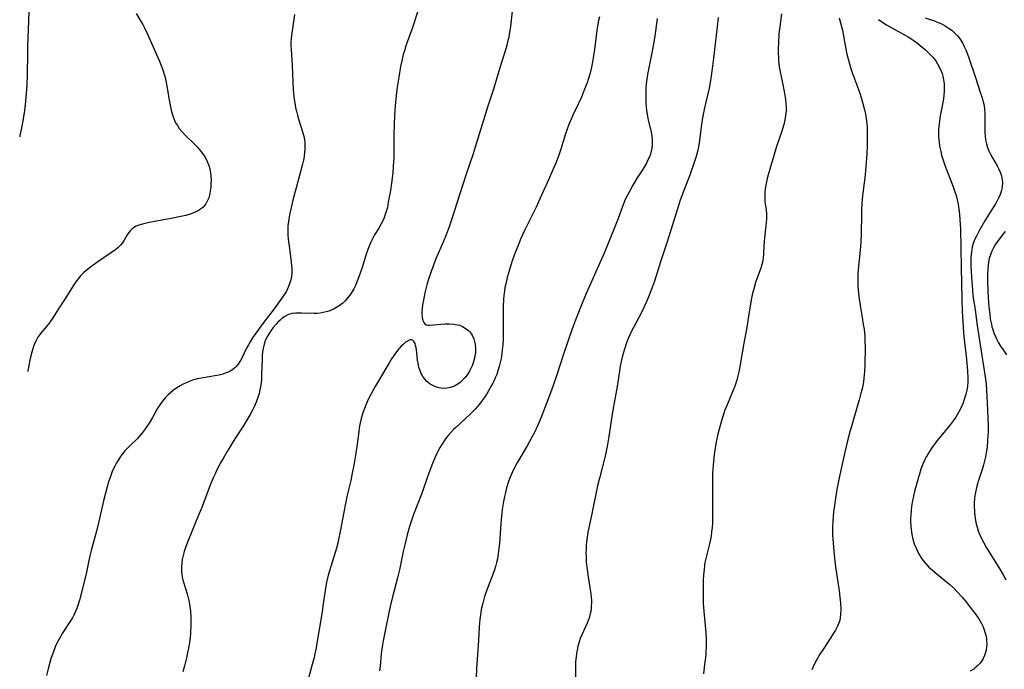
# Model space of a CAD drawing. Units: inches. Extents: x 2138729 to 2144170, y 235064 to 240612.
# Drawn here: x 2138821 to 2139009, y 236786 to 236911 of the extents above; entities that cross this region are included whole.
import ezdxf

# ---------------------------------------------------------------- set-up
doc = ezdxf.new("R2010")
doc.units = ezdxf.units.IN
doc.header["$MEASUREMENT"] = 0
doc.layers.add('c_04_T13S_R21E', color=125, linetype='Continuous')

msp = doc.modelspace()

# ---------------------------------------------------------------- linework, layer by layer
at = {"layer": 'c_04_T13S_R21E'}
for points, elevation in [([(2138822.29, 236912.17), (2138822.25, 236910.28), (2138822.03, 236905.41), (2138822, 236903.9), (2138821.98, 236900.16), (2138821.9, 236897.88), (2138821.8, 236896.47), (2138821.64, 236894.83), (2138821.43, 236893.12), (2138821.13, 236891.16), (2138820.88, 236889.78), (2138820.58, 236888.27), (2138820.53, 236888.07)], 840), ([(2138896.74, 236912.15), (2138895.67, 236908.83), (2138894.47, 236905.48), (2138894.17, 236904.54), (2138893.97, 236903.83), (2138893.66, 236902.61), (2138893.44, 236901.57), (2138893.08, 236899.52), (2138892.81, 236897.61), (2138892.6, 236895.96), (2138892.41, 236894.02), (2138892.3, 236892.15), (2138892.14, 236888.65), (2138892.13, 236887.72), (2138892.15, 236885.29), (2138892.13, 236884.14), (2138892.04, 236882.43), (2138891.94, 236881.16), (2138891.7, 236879.17), (2138891.49, 236877.79), (2138891.1, 236875.53), (2138890.91, 236874.56), (2138890.77, 236873.96), (2138890.59, 236873.37), (2138890.39, 236872.8), (2138890.15, 236872.24), (2138889.73, 236871.4), (2138889.26, 236870.6), (2138888.48, 236869.33), (2138888.12, 236868.66), (2138887.75, 236867.9), (2138887.55, 236867.43), (2138887.19, 236866.49), (2138886.87, 236865.57), (2138886.15, 236863.25), (2138885.67, 236861.79), (2138885.16, 236860.45), (2138884.81, 236859.62), (2138884.48, 236858.96), (2138884.11, 236858.33), (2138883.71, 236857.73), (2138883.13, 236857.02), (2138882.76, 236856.62), (2138882.36, 236856.24), (2138881.93, 236855.89), (2138881.48, 236855.56), (2138880.72, 236855.12), (2138880.22, 236854.89), (2138879.73, 236854.7), (2138879.23, 236854.55), (2138878.65, 236854.41), (2138878.03, 236854.31), (2138877.42, 236854.25), (2138876.88, 236854.24), (2138874.49, 236854.3), (2138873.94, 236854.3), (2138873.3, 236854.28), (2138872.68, 236854.21), (2138871.98, 236854.02), (2138871.28, 236853.67), (2138870.8, 236853.33), (2138870.34, 236852.92), (2138869.96, 236852.55), (2138869.6, 236852.16), (2138869.06, 236851.53), (2138868.6, 236850.94), (2138868.26, 236850.43), (2138867.95, 236849.89), (2138867.73, 236849.45), (2138867.54, 236848.99), (2138867.34, 236848.36), (2138867.14, 236847.51), (2138867.04, 236846.86), (2138866.97, 236846.2), (2138866.93, 236845.48), (2138866.85, 236842.55), (2138866.79, 236841.61), (2138866.73, 236840.94), (2138866.64, 236840.28), (2138866.52, 236839.6), (2138866.36, 236838.92), (2138866.19, 236838.32), (2138865.81, 236837.27), (2138865.41, 236836.34), (2138865.19, 236835.86), (2138864.67, 236834.89), (2138863.91, 236833.61), (2138863.54, 236833.03), (2138861.7, 236830.24), (2138861.19, 236829.42), (2138860.41, 236828.13), (2138859.46, 236826.47), (2138858.99, 236825.63), (2138858.36, 236824.39), (2138857.99, 236823.62), (2138857.64, 236822.86), (2138857.08, 236821.55), (2138855.37, 236817.06), (2138854.76, 236815.58), (2138853.33, 236812.17), (2138852.77, 236810.77), (2138852.28, 236809.42), (2138852.03, 236808.65), (2138851.81, 236807.88), (2138851.65, 236807.13), (2138851.55, 236806.5), (2138851.48, 236805.62), (2138851.5, 236804.75), (2138851.55, 236804.29), (2138851.64, 236803.75), (2138851.77, 236803.21), (2138851.95, 236802.56), (2138852.58, 236800.51), (2138852.9, 236799.25), (2138853.1, 236798.2), (2138853.24, 236797.07), (2138853.3, 236796.14), (2138853.32, 236795.22), (2138853.31, 236794.44), (2138853.23, 236793.06), (2138853.14, 236792.18), (2138853.02, 236791.18), (2138852.91, 236790.45), (2138852.68, 236789.2), (2138852.47, 236788.27), (2138852.07, 236786.76), (2138851.74, 236785.59)], 834), ([(2138842.83, 236911.68), (2138843.68, 236910.32), (2138844.09, 236909.62), (2138844.45, 236908.96), (2138845.02, 236907.76), (2138847.29, 236902.57), (2138847.63, 236901.73), (2138847.93, 236900.88), (2138848.18, 236900.06), (2138848.35, 236899.44), (2138848.57, 236898.48), (2138848.71, 236897.8), (2138849.24, 236894.8), (2138849.56, 236893.2), (2138849.8, 236892.31), (2138850.1, 236891.42), (2138850.39, 236890.78), (2138850.71, 236890.22), (2138851.08, 236889.69), (2138851.57, 236889.1), (2138852.35, 236888.28), (2138853.95, 236886.73), (2138854.52, 236886.14), (2138855.11, 236885.46), (2138855.72, 236884.63), (2138856.08, 236884.03), (2138856.43, 236883.32), (2138856.72, 236882.58), (2138856.91, 236881.93), (2138857.05, 236881.2), (2138857.12, 236880.53), (2138857.16, 236879.87), (2138857.15, 236879.09), (2138857.11, 236878.46), (2138857.01, 236877.65), (2138856.85, 236876.87), (2138856.71, 236876.39), (2138856.56, 236875.98), (2138856.18, 236875.25), (2138855.68, 236874.63), (2138855.35, 236874.34), (2138854.77, 236873.95), (2138854.11, 236873.63), (2138853.37, 236873.34), (2138852.31, 236873.03), (2138851.41, 236872.81), (2138849.83, 236872.47), (2138845.3, 236871.64), (2138844.03, 236871.36), (2138843.35, 236871.17), (2138842.8, 236870.95), (2138842.31, 236870.67), (2138841.97, 236870.4), (2138841.66, 236870.08), (2138841.42, 236869.78), (2138841.12, 236869.31), (2138840.55, 236868.3), (2138840.22, 236867.8), (2138839.8, 236867.29), (2138839.37, 236866.88), (2138838.91, 236866.48), (2138838.13, 236865.9), (2138835.51, 236864.13), (2138834.32, 236863.29), (2138833.27, 236862.45), (2138832.77, 236862.01), (2138832.2, 236861.43), (2138831.74, 236860.89), (2138831.31, 236860.32), (2138830.9, 236859.72), (2138829.16, 236856.95), (2138827.96, 236855.11), (2138826.77, 236853.21), (2138826.36, 236852.63), (2138825.96, 236852.1), (2138824.81, 236850.76), (2138824.4, 236850.24), (2138824.03, 236849.69), (2138823.68, 236849.06), (2138823.46, 236848.59), (2138823.13, 236847.74), (2138822.87, 236846.85), (2138822.68, 236846.12), (2138822.5, 236845.27), (2138822.09, 236843.24), (2138822.06, 236843.12)], 838), ([(2138873.17, 236911.49), (2138872.57, 236907.47), (2138872.51, 236906.88), (2138872.46, 236906.15), (2138872.46, 236905.49), (2138872.48, 236904.86), (2138872.67, 236901.73), (2138872.91, 236897.17), (2138873.03, 236895.74), (2138873.13, 236894.92), (2138873.24, 236894.23), (2138873.36, 236893.62), (2138873.49, 236893.01), (2138873.69, 236892.23), (2138873.97, 236891.29), (2138874.76, 236888.82), (2138874.97, 236887.97), (2138875.05, 236887.48), (2138875.1, 236886.99), (2138875.14, 236886.3), (2138875.12, 236885.73), (2138875.08, 236885.14), (2138874.97, 236884.33), (2138874.83, 236883.6), (2138874.67, 236882.87), (2138874.29, 236881.34), (2138872.91, 236876.17), (2138872.5, 236874.51), (2138872.19, 236873.15), (2138872.1, 236872.66), (2138871.97, 236871.85), (2138871.88, 236871.03), (2138871.84, 236870), (2138871.86, 236869.38), (2138871.93, 236868.5), (2138872.1, 236867.14), (2138872.46, 236864.66), (2138872.59, 236863.43), (2138872.62, 236862.7), (2138872.61, 236861.99), (2138872.54, 236861.3), (2138872.43, 236860.71), (2138872.27, 236860.13), (2138872.01, 236859.4), (2138871.82, 236858.95), (2138871.59, 236858.52), (2138871.36, 236858.13), (2138870.84, 236857.37), (2138869.22, 236855.13), (2138867.27, 236852.57), (2138865.94, 236850.73), (2138865.11, 236849.56), (2138864.65, 236848.82), (2138864.33, 236848.26), (2138864.03, 236847.69), (2138862.98, 236845.55), (2138862.67, 236845.01), (2138862.34, 236844.51), (2138861.96, 236844.05), (2138861.74, 236843.84), (2138861.42, 236843.57), (2138860.94, 236843.27), (2138860.43, 236843.01), (2138859.88, 236842.78), (2138859.23, 236842.57), (2138858.74, 236842.45), (2138858.24, 236842.34), (2138855.31, 236841.84), (2138854.53, 236841.69), (2138854.07, 236841.57), (2138853.61, 236841.44), (2138853, 236841.22), (2138852.41, 236840.98), (2138851.83, 236840.7), (2138851.27, 236840.39), (2138850.59, 236839.98), (2138849.96, 236839.54), (2138849.44, 236839.12), (2138848.94, 236838.68), (2138848.37, 236838.09), (2138847.84, 236837.45), (2138847.33, 236836.72), (2138846.86, 236835.95), (2138845.94, 236834.32), (2138845.3, 236833.24), (2138844.89, 236832.59), (2138844.45, 236831.96), (2138844.06, 236831.45), (2138843.45, 236830.74), (2138842.99, 236830.25), (2138841.49, 236828.76), (2138840.69, 236827.91), (2138840.24, 236827.37), (2138839.82, 236826.81), (2138839.43, 236826.23), (2138839.06, 236825.63), (2138838.73, 236825), (2138838.39, 236824.3), (2138838.1, 236823.57), (2138837.83, 236822.83), (2138837.61, 236822.16), (2138837.28, 236821.05), (2138836.94, 236819.82), (2138836.64, 236818.63), (2138835.61, 236814.14), (2138835.22, 236812.54), (2138834.2, 236808.81), (2138833.95, 236807.83), (2138833.68, 236806.61), (2138833.32, 236804.71), (2138833.03, 236803.37), (2138831.97, 236799.33), (2138831.65, 236798.28), (2138831.4, 236797.6), (2138831.16, 236797.03), (2138830.89, 236796.46), (2138830.61, 236795.92), (2138830.29, 236795.39), (2138828.69, 236792.94), (2138828.39, 236792.45), (2138827.87, 236791.51), (2138827.65, 236791.06), (2138827.34, 236790.36), (2138827.06, 236789.64), (2138826.57, 236788.26), (2138826.3, 236787.38), (2138825.98, 236786.18), (2138825.65, 236784.88)], 836), ([(2138993.84, 236910.89), (2138995.02, 236910.51), (2138995.68, 236910.28), (2138996.19, 236910.07), (2138996.73, 236909.83), (2138997.26, 236909.57), (2138997.7, 236909.33), (2138998.48, 236908.83), (2138998.94, 236908.48), (2138999.37, 236908.11), (2139000.03, 236907.44), (2139000.37, 236907.02), (2139000.68, 236906.58), (2139001.05, 236905.98), (2139001.36, 236905.38), (2139001.65, 236904.76), (2139001.99, 236903.9), (2139002.23, 236903.21), (2139003.48, 236899.41), (2139004.49, 236896.46), (2139004.78, 236895.56), (2139004.97, 236894.81), (2139005.13, 236894.07), (2139005.23, 236893.32), (2139005.28, 236892.64), (2139005.31, 236891.95), (2139005.31, 236891.18), (2139005.29, 236889.59), (2139005.3, 236888.89), (2139005.34, 236888.21), (2139005.44, 236887.52), (2139005.61, 236886.71), (2139005.81, 236886.06), (2139006.05, 236885.42), (2139006.36, 236884.76), (2139006.74, 236884.05), (2139007.63, 236882.5), (2139007.91, 236881.98), (2139008.22, 236881.29), (2139008.46, 236880.59), (2139008.62, 236879.87), (2139008.67, 236879.25), (2139008.63, 236878.58), (2139008.48, 236877.81), (2139008.23, 236877.05), (2139007.92, 236876.34), (2139007.63, 236875.79), (2139007.31, 236875.24), (2139005.98, 236873.11), (2139005.31, 236871.99), (2139004.36, 236870.31), (2139003.67, 236869.06), (2139003.39, 236868.47), (2139003.14, 236867.86), (2139002.88, 236866.99), (2139002.78, 236866.49), (2139002.71, 236865.98), (2139002.64, 236865.05), (2139002.62, 236864.14), (2139002.63, 236863.38), (2139002.74, 236861.18), (2139002.91, 236858.79), (2139003.02, 236857.69), (2139003.42, 236854.91), (2139003.79, 236851.96), (2139004.71, 236846.17), (2139005.34, 236842.12), (2139005.52, 236840.79), (2139005.63, 236839.55), (2139005.72, 236837.15), (2139005.89, 236834.13), (2139005.92, 236833), (2139005.91, 236831.56), (2139005.83, 236829.98), (2139005.71, 236828.63), (2139005.55, 236827.52), (2139005.41, 236826.77), (2139005.24, 236826.02), (2139005.03, 236825.24), (2139004.82, 236824.55), (2139004.01, 236822.06), (2139003.76, 236821.16), (2139003.62, 236820.56), (2139003.5, 236819.97), (2139003.4, 236819.38), (2139003.33, 236818.75), (2139003.27, 236817.99), (2139003.26, 236817.22), (2139003.28, 236816.46), (2139003.32, 236815.91), (2139003.42, 236815.03), (2139003.57, 236814.17), (2139003.79, 236813.31), (2139004.03, 236812.6), (2139004.29, 236811.94), (2139004.58, 236811.28), (2139005.1, 236810.27), (2139005.62, 236809.37), (2139007.97, 236805.55), (2139008.81, 236804.15), (2139009.33, 236803.24)], 818), ([(2139009.21, 236869.92), (2139008.83, 236869.48), (2139008.46, 236869.03), (2139007.66, 236867.97), (2139007.28, 236867.41), (2139006.93, 236866.83), (2139006.61, 236866.16), (2139006.35, 236865.47), (2139006.15, 236864.75), (2139006.01, 236864.07), (2139005.93, 236863.51), (2139005.85, 236862.65), (2139005.81, 236861.77), (2139005.8, 236860.62), (2139005.87, 236858.54), (2139006.01, 236856.22), (2139006.12, 236854.99), (2139006.22, 236854.1), (2139006.34, 236853.22), (2139006.54, 236852.16), (2139006.66, 236851.67), (2139006.8, 236851.18), (2139007.02, 236850.55), (2139007.27, 236849.93), (2139007.57, 236849.28), (2139007.91, 236848.63), (2139008.28, 236848), (2139008.77, 236847.25), (2139009.45, 236846.33)], 816)]:
    msp.add_lwpolyline(points, dxfattribs=dict(at, elevation=elevation))
for points in [[(2138914.83, 236912.16, 832), (2138914.46, 236909.2, 832), (2138914.3, 236908.13, 832), (2138914.14, 236907.19, 832), (2138913.94, 236906.25, 832), (2138913.77, 236905.61, 832), (2138913.57, 236904.9, 832), (2138912.42, 236901.26, 832), (2138911.22, 236897.21, 832), (2138910.11, 236893.75, 832), (2138907.74, 236886.09, 832), (2138907.32, 236884.8, 832), (2138905.91, 236880.7, 832), (2138905.4, 236879.15, 832), (2138904.7, 236876.97, 832), (2138903.72, 236873.8, 832), (2138903.14, 236871.99, 832), (2138902.75, 236870.85, 832), (2138902.16, 236869.27, 832), (2138901.59, 236867.87, 832), (2138900.16, 236864.56, 832), (2138899.72, 236863.48, 832), (2138899.28, 236862.27, 832), (2138898.85, 236860.99, 832), (2138898.54, 236859.95, 832), (2138898.11, 236858.21, 832), (2138897.81, 236856.81, 832), (2138897.66, 236855.9, 832), (2138897.58, 236855.18, 832), (2138897.54, 236854.7, 832), (2138897.54, 236854.23, 832), (2138897.59, 236853.49, 832), (2138897.72, 236852.88, 832), (2138897.87, 236852.53, 832), (2138898.09, 236852.25, 832), (2138898.38, 236852.08, 832), (2138898.74, 236851.99, 832), (2138899.05, 236851.98, 832), (2138899.77, 236852.04, 832), (2138901.15, 236852.21, 832), (2138901.98, 236852.26, 832), (2138902.82, 236852.27, 832), (2138903.66, 236852.2, 832), (2138904.26, 236852.09, 832), (2138904.7, 236851.97, 832), (2138905.29, 236851.74, 832), (2138905.84, 236851.44, 832), (2138906.43, 236851, 832), (2138906.71, 236850.7, 832), (2138907.15, 236850.07, 832), (2138907.47, 236849.36, 832), (2138907.61, 236848.88, 832), (2138907.72, 236848.29, 832), (2138907.78, 236847.52, 832), (2138907.76, 236846.72, 832), (2138907.69, 236846.15, 832), (2138907.61, 236845.7, 832), (2138907.42, 236844.95, 832), (2138907.16, 236844.23, 832), (2138906.86, 236843.58, 832), (2138906.71, 236843.3, 832), (2138906.25, 236842.56, 832), (2138905.72, 236841.88, 832), (2138905.3, 236841.43, 832), (2138904.87, 236841.04, 832), (2138904.41, 236840.69, 832), (2138904.09, 236840.49, 832), (2138903.77, 236840.33, 832), (2138903.03, 236840.05, 832), (2138902.27, 236839.9, 832), (2138901.51, 236839.87, 832), (2138900.78, 236839.98, 832), (2138899.98, 236840.24, 832), (2138899.13, 236840.71, 832), (2138898.48, 236841.23, 832), (2138898.08, 236841.66, 832), (2138897.73, 236842.14, 832), (2138897.38, 236842.76, 832), (2138897.11, 236843.42, 832), (2138896.96, 236843.89, 832), (2138896.85, 236844.37, 832), (2138896.69, 236845.31, 832), (2138896.53, 236846.71, 832), (2138896.4, 236847.7, 832), (2138896.31, 236848.11, 832), (2138896.21, 236848.48, 832), (2138896.04, 236848.82, 832), (2138895.82, 236849.06, 832), (2138895.55, 236849.17, 832), (2138895.23, 236849.17, 832), (2138894.74, 236848.96, 832), (2138894.39, 236848.71, 832), (2138893.98, 236848.36, 832), (2138893.57, 236847.95, 832), (2138893.12, 236847.45, 832), (2138892.67, 236846.89, 832), (2138892.36, 236846.47, 832), (2138891.73, 236845.54, 832), (2138891.17, 236844.63, 832), (2138889.38, 236841.65, 832), (2138888.56, 236840.25, 832), (2138888.19, 236839.56, 832), (2138887.82, 236838.87, 832), (2138887.26, 236837.73, 832), (2138886.87, 236836.86, 832), (2138886.54, 236836.06, 832), (2138886.31, 236835.42, 832), (2138886.09, 236834.76, 832), (2138885.92, 236834.13, 832), (2138885.71, 236833.26, 832), (2138885.61, 236832.73, 832), (2138885.44, 236831.69, 832), (2138885.3, 236830.63, 832), (2138885.08, 236828.78, 832), (2138884.9, 236827.46, 832), (2138884.5, 236825.18, 832), (2138884.2, 236823.64, 832), (2138883.9, 236822.21, 832), (2138883.25, 236819.44, 832), (2138882.9, 236817.81, 832), (2138882.58, 236816.15, 832), (2138881.9, 236812.46, 832), (2138881.58, 236810.92, 832), (2138881.42, 236810.22, 832), (2138881.17, 236809.27, 832), (2138880.92, 236808.43, 832), (2138879.81, 236804.94, 832), (2138879.56, 236804.08, 832), (2138879.27, 236802.77, 832), (2138878.98, 236801.14, 832), (2138878.58, 236798.19, 832), (2138878.41, 236797.09, 832), (2138877.43, 236791.11, 832), (2138877.27, 236790.19, 832), (2138877.05, 236789.05, 832), (2138876.89, 236788.36, 832), (2138876.55, 236786.99, 832), (2138875.52, 236783.16, 832)], [(2138931.53, 236911.06, 830), (2138931.34, 236910.35, 830), (2138931.18, 236909.63, 830), (2138930.99, 236908.45, 830), (2138930.57, 236904.79, 830), (2138930.34, 236903.19, 830), (2138930.15, 236902.07, 830), (2138930.02, 236901.41, 830), (2138929.74, 236900.24, 830), (2138929.38, 236899.04, 830), (2138929.15, 236898.39, 830), (2138928.68, 236897.18, 830), (2138928.05, 236895.67, 830), (2138927.39, 236894.22, 830), (2138926.44, 236892.24, 830), (2138925.91, 236891.04, 830), (2138925.66, 236890.43, 830), (2138925.34, 236889.56, 830), (2138925.04, 236888.68, 830), (2138924.13, 236885.72, 830), (2138923.76, 236884.59, 830), (2138923.17, 236883.06, 830), (2138922.81, 236882.19, 830), (2138921.77, 236879.81, 830), (2138920.45, 236876.88, 830), (2138919.38, 236874.63, 830), (2138917.16, 236870.12, 830), (2138916.46, 236868.57, 830), (2138915.87, 236867.15, 830), (2138915.2, 236865.39, 830), (2138914.77, 236864.15, 830), (2138914.22, 236862.41, 830), (2138913.87, 236861.15, 830), (2138913.57, 236859.9, 830), (2138913.43, 236859.21, 830), (2138913.31, 236858.51, 830), (2138913.2, 236857.65, 830), (2138913.15, 236856.97, 830), (2138913.09, 236855.6, 830), (2138913.07, 236854.07, 830), (2138913.08, 236851.06, 830), (2138913.06, 236849.46, 830), (2138912.99, 236848.09, 830), (2138912.92, 236847.33, 830), (2138912.84, 236846.58, 830), (2138912.68, 236845.59, 830), (2138912.52, 236844.83, 830), (2138912.34, 236844.08, 830), (2138912.08, 236843.23, 830), (2138911.84, 236842.56, 830), (2138911.57, 236841.91, 830), (2138911.34, 236841.41, 830), (2138911.1, 236840.91, 830), (2138910.61, 236839.97, 830), (2138909.96, 236838.87, 830), (2138909.46, 236838.1, 830), (2138908.9, 236837.32, 830), (2138908.54, 236836.86, 830), (2138908.16, 236836.41, 830), (2138907.72, 236835.93, 830), (2138907.27, 236835.47, 830), (2138906.69, 236834.91, 830), (2138904, 236832.42, 830), (2138903.59, 236832.01, 830), (2138903.05, 236831.45, 830), (2138902.54, 236830.87, 830), (2138902.2, 236830.44, 830), (2138901.91, 236830.04, 830), (2138901.32, 236829.13, 830), (2138901.03, 236828.63, 830), (2138900.71, 236828.05, 830), (2138900.4, 236827.41, 830), (2138900.03, 236826.58, 830), (2138899.46, 236825.18, 830), (2138898.63, 236822.96, 830), (2138897.55, 236819.93, 830), (2138895.92, 236815.72, 830), (2138895.53, 236814.6, 830), (2138895.17, 236813.46, 830), (2138894.72, 236811.84, 830), (2138894.3, 236810.15, 830), (2138893.97, 236808.66, 830), (2138893.22, 236805.12, 830), (2138892.86, 236803.58, 830), (2138891.9, 236799.95, 830), (2138891.45, 236798.13, 830), (2138891.18, 236796.89, 830), (2138890.41, 236793.15, 830), (2138890.1, 236791.54, 830), (2138889.84, 236789.97, 830), (2138889.74, 236789.11, 830), (2138889.52, 236786.67, 830), (2138889.42, 236785.79, 830)], [(2138942.55, 236910.76, 828), (2138942.09, 236907.38, 828), (2138941.8, 236905.48, 828), (2138941.5, 236903.87, 828), (2138940.9, 236900.98, 828), (2138940.72, 236900, 828), (2138940.59, 236899.1, 828), (2138940.49, 236898.21, 828), (2138940.42, 236897.32, 828), (2138940.37, 236896.12, 828), (2138940.38, 236895.3, 828), (2138940.41, 236894.48, 828), (2138940.45, 236893.88, 828), (2138940.54, 236893.14, 828), (2138940.65, 236892.39, 828), (2138940.87, 236891.27, 828), (2138941.35, 236889.27, 828), (2138941.47, 236888.67, 828), (2138941.56, 236888.07, 828), (2138941.61, 236887.49, 828), (2138941.61, 236886.91, 828), (2138941.59, 236886.49, 828), (2138941.52, 236885.9, 828), (2138941.41, 236885.32, 828), (2138941.26, 236884.78, 828), (2138941.07, 236884.25, 828), (2138940.8, 236883.64, 828), (2138940.51, 236883.04, 828), (2138940.09, 236882.29, 828), (2138939.75, 236881.74, 828), (2138938.74, 236880.19, 828), (2138937.9, 236878.81, 828), (2138937.24, 236877.63, 828), (2138936.87, 236876.9, 828), (2138936.47, 236876.05, 828), (2138935.94, 236874.73, 828), (2138935.08, 236872.45, 828), (2138934.33, 236870.51, 828), (2138932.27, 236865.48, 828), (2138931.6, 236863.92, 828), (2138930.04, 236860.5, 828), (2138929.23, 236858.66, 828), (2138928.19, 236856.19, 828), (2138927.11, 236853.48, 828), (2138926.3, 236851.29, 828), (2138925.44, 236848.86, 828), (2138924.76, 236846.84, 828), (2138923.29, 236842.26, 828), (2138922.73, 236840.62, 828), (2138922.33, 236839.54, 828), (2138920.29, 236834.21, 828), (2138919.65, 236832.72, 828), (2138919.05, 236831.46, 828), (2138918.52, 236830.42, 828), (2138917.67, 236828.86, 828), (2138915.85, 236825.75, 828), (2138915.15, 236824.46, 828), (2138914.62, 236823.35, 828), (2138914.41, 236822.85, 828), (2138914.11, 236822.05, 828), (2138913.74, 236820.84, 828), (2138913.51, 236819.92, 828), (2138913.34, 236819.15, 828), (2138913.16, 236818.23, 828), (2138912.92, 236816.71, 828), (2138912.75, 236815.39, 828), (2138912.62, 236814.01, 828), (2138912.36, 236810.19, 828), (2138912.27, 236809.22, 828), (2138912.14, 236808.2, 828), (2138911.97, 236807.25, 828), (2138911.8, 236806.51, 828), (2138911.6, 236805.77, 828), (2138911.34, 236804.94, 828), (2138910.86, 236803.62, 828), (2138909.88, 236801.08, 828), (2138909.51, 236800, 828), (2138909.16, 236798.76, 828), (2138908.88, 236797.52, 828), (2138908.78, 236796.94, 828), (2138908.61, 236795.68, 828), (2138908.48, 236794.17, 828), (2138908.35, 236791.66, 828), (2138908.01, 236786.16, 828), (2138907.71, 236779.8, 828)], [(2138954.26, 236910.93, 826), (2138954.02, 236909.15, 826), (2138953.84, 236907.55, 826), (2138953.37, 236903.17, 826), (2138953.18, 236901.58, 826), (2138952.99, 236900.18, 826), (2138952.77, 236898.87, 826), (2138952.5, 236897.42, 826), (2138951.62, 236893.6, 826), (2138951.25, 236891.74, 826), (2138951.05, 236890.44, 826), (2138950.58, 236886.93, 826), (2138950.4, 236885.87, 826), (2138950.28, 236885.26, 826), (2138950.03, 236884.28, 826), (2138949.74, 236883.37, 826), (2138948.85, 236880.91, 826), (2138947.34, 236876.94, 826), (2138946.92, 236875.75, 826), (2138946.51, 236874.49, 826), (2138944.42, 236867.79, 826), (2138943.18, 236864.1, 826), (2138942.03, 236860.45, 826), (2138941.49, 236858.9, 826), (2138940.97, 236857.54, 826), (2138940.6, 236856.63, 826), (2138940.04, 236855.39, 826), (2138939.42, 236854.16, 826), (2138938.04, 236851.58, 826), (2138937.6, 236850.71, 826), (2138937.34, 236850.14, 826), (2138937.09, 236849.57, 826), (2138936.71, 236848.59, 826), (2138936.29, 236847.4, 826), (2138936.1, 236846.75, 826), (2138935.92, 236846.1, 826), (2138935.68, 236845.01, 826), (2138935.51, 236844.14, 826), (2138935.36, 236843.17, 826), (2138934.93, 236840.23, 826), (2138934.81, 236839.54, 826), (2138934.31, 236837.12, 826), (2138934.12, 236836.11, 826), (2138933.8, 236834.14, 826), (2138933.32, 236830.65, 826), (2138933, 236828.77, 826), (2138932.89, 236828.21, 826), (2138932.59, 236826.91, 826), (2138931.52, 236822.72, 826), (2138931.17, 236821.19, 826), (2138930.14, 236816.18, 826), (2138929.49, 236813.16, 826), (2138929.32, 236812.32, 826), (2138929.16, 236811.38, 826), (2138929.03, 236810.43, 826), (2138928.99, 236809.92, 826), (2138928.95, 236809.13, 826), (2138928.94, 236808.35, 826), (2138928.95, 236807.56, 826), (2138929, 236806.74, 826), (2138929.05, 236806.07, 826), (2138929.2, 236804.74, 826), (2138929.28, 236804.2, 826), (2138929.7, 236801.76, 826), (2138929.87, 236800.53, 826), (2138929.93, 236799.92, 826), (2138929.97, 236799.24, 826), (2138929.98, 236798.73, 826), (2138929.96, 236798.22, 826), (2138929.92, 236797.7, 826), (2138929.84, 236797.17, 826), (2138929.7, 236796.44, 826), (2138929.55, 236795.92, 826), (2138929.38, 236795.42, 826), (2138929.19, 236794.94, 826), (2138928.12, 236792.66, 826), (2138927.83, 236791.96, 826), (2138927.62, 236791.33, 826), (2138927.37, 236790.44, 826), (2138927.22, 236789.77, 826), (2138927.11, 236789.09, 826), (2138927.03, 236788.45, 826), (2138926.96, 236787.51, 826), (2138926.93, 236786.16, 826), (2138926.95, 236782.53, 826)], [(2138966.38, 236911.66, 824), (2138966.03, 236909.13, 824), (2138965.88, 236907.78, 824), (2138965.76, 236906.15, 824), (2138965.73, 236904.99, 824), (2138965.73, 236904.26, 824), (2138965.77, 236903.18, 824), (2138965.81, 236902.57, 824), (2138965.94, 236901.48, 824), (2138966.04, 236900.84, 824), (2138966.27, 236899.63, 824), (2138966.89, 236896.74, 824), (2138967.02, 236896.01, 824), (2138967.13, 236895.28, 824), (2138967.22, 236894.4, 824), (2138967.24, 236893.87, 824), (2138967.23, 236893.01, 824), (2138967.15, 236892.16, 824), (2138967.01, 236891.31, 824), (2138966.81, 236890.46, 824), (2138966.61, 236889.79, 824), (2138966.4, 236889.13, 824), (2138965.48, 236886.43, 824), (2138964.94, 236884.69, 824), (2138963.83, 236880.77, 824), (2138963.64, 236880.08, 824), (2138963.42, 236879.13, 824), (2138963.3, 236878.47, 824), (2138963.19, 236877.51, 824), (2138963.15, 236876.89, 824), (2138963.16, 236876.28, 824), (2138963.2, 236875.62, 824), (2138963.4, 236874.12, 824), (2138963.48, 236873.27, 824), (2138963.49, 236872.97, 824), (2138963.49, 236872.32, 824), (2138963.45, 236871.67, 824), (2138963.38, 236871.01, 824), (2138963.11, 236868.71, 824), (2138963.04, 236867.94, 824), (2138962.99, 236867.25, 824), (2138962.92, 236865.53, 824), (2138962.87, 236864.93, 824), (2138962.78, 236864.33, 824), (2138962.61, 236863.61, 824), (2138962.38, 236862.9, 824), (2138961.7, 236861.05, 824), (2138961.41, 236860.2, 824), (2138960.99, 236858.72, 824), (2138960.84, 236858.1, 824), (2138960.64, 236857.18, 824), (2138960.37, 236855.71, 824), (2138959.94, 236852.86, 824), (2138959.73, 236851.55, 824), (2138959.16, 236848.52, 824), (2138958.38, 236844.08, 824), (2138958.19, 236843.08, 824), (2138958.01, 236842.27, 824), (2138957.81, 236841.47, 824), (2138957.57, 236840.68, 824), (2138957.46, 236840.34, 824), (2138957.14, 236839.53, 824), (2138955.94, 236836.72, 824), (2138955.54, 236835.69, 824), (2138955, 236834.12, 824), (2138954.61, 236832.8, 824), (2138954.2, 236831.14, 824), (2138953.89, 236829.62, 824), (2138953.56, 236827.66, 824), (2138953.41, 236826.58, 824), (2138953.26, 236825.15, 824), (2138953.16, 236823.61, 824), (2138953.14, 236822.78, 824), (2138953.13, 236820.7, 824), (2138953.18, 236816.94, 824), (2138953.18, 236815.25, 824), (2138953.15, 236814.11, 824), (2138953.08, 236813.21, 824), (2138952.99, 236812.38, 824), (2138952.88, 236811.65, 824), (2138952.75, 236810.92, 824), (2138952.51, 236809.87, 824), (2138951.98, 236807.82, 824), (2138951.81, 236807.06, 824), (2138951.72, 236806.55, 824), (2138951.64, 236806.03, 824), (2138951.54, 236805.14, 824), (2138951.45, 236804.14, 824), (2138951.39, 236803.12, 824), (2138951.36, 236802.3, 824), (2138951.34, 236801.16, 824), (2138951.35, 236800, 824), (2138951.39, 236798.73, 824), (2138951.49, 236797.13, 824), (2138951.87, 236793.13, 824), (2138951.94, 236791.94, 824), (2138951.95, 236791.14, 824), (2138951.94, 236790.34, 824), (2138951.9, 236789.53, 824), (2138951.85, 236788.77, 824), (2138951.65, 236786.99, 824), (2138951.41, 236785.18, 824)], [(2138977.4, 236910.84, 822), (2138977.91, 236908.97, 822), (2138978.02, 236908.5, 822), (2138978.61, 236905.27, 822), (2138978.89, 236903.92, 822), (2138979.18, 236902.75, 822), (2138979.59, 236901.35, 822), (2138979.98, 236900.21, 822), (2138981.11, 236897.12, 822), (2138981.42, 236896.22, 822), (2138981.7, 236895.36, 822), (2138981.95, 236894.49, 822), (2138982.27, 236893.26, 822), (2138982.44, 236892.43, 822), (2138982.58, 236891.59, 822), (2138982.69, 236890.62, 822), (2138982.74, 236889.9, 822), (2138982.76, 236889.19, 822), (2138982.78, 236887.86, 822), (2138982.77, 236886.33, 822), (2138982.71, 236884.82, 822), (2138982.59, 236883.14, 822), (2138982.44, 236881.57, 822), (2138982.29, 236880.21, 822), (2138981.88, 236876.86, 822), (2138981.75, 236875.33, 822), (2138981.68, 236874.02, 822), (2138981.65, 236873.16, 822), (2138981.6, 236869.5, 822), (2138981.53, 236867.88, 822), (2138981.41, 236866.34, 822), (2138981.04, 236862.69, 822), (2138980.99, 236861.9, 822), (2138980.95, 236861.15, 822), (2138980.95, 236860.5, 822), (2138980.98, 236859.51, 822), (2138981.02, 236858.84, 822), (2138981.16, 236857.52, 822), (2138981.42, 236855.77, 822), (2138981.82, 236853.44, 822), (2138982.03, 236852.14, 822), (2138982.16, 236851.22, 822), (2138982.29, 236849.92, 822), (2138982.34, 236848.99, 822), (2138982.36, 236847.81, 822), (2138982.32, 236844.43, 822), (2138982.26, 236843.13, 822), (2138982.14, 236841.86, 822), (2138982.04, 236841.15, 822), (2138981.92, 236840.45, 822), (2138981.78, 236839.79, 822), (2138981.58, 236839, 822), (2138981.22, 236837.68, 822), (2138979.36, 236831.31, 822), (2138978.91, 236829.56, 822), (2138978.47, 236827.64, 822), (2138977.42, 236822.73, 822), (2138976.98, 236820.5, 822), (2138976.7, 236818.86, 822), (2138976.5, 236817.45, 822), (2138976.34, 236816.24, 822), (2138976.24, 236815.27, 822), (2138976.17, 236814.48, 822), (2138976.11, 236813.16, 822), (2138976.11, 236812.58, 822), (2138976.14, 236811.79, 822), (2138976.2, 236811.01, 822), (2138976.45, 236808.02, 822), (2138976.65, 236806.19, 822), (2138976.88, 236804.44, 822), (2138977.43, 236801.12, 822), (2138977.56, 236799.91, 822), (2138977.64, 236798.76, 822), (2138977.7, 236797.58, 822), (2138977.68, 236796.59, 822), (2138977.62, 236796, 822), (2138977.51, 236795.43, 822), (2138977.29, 236794.8, 822), (2138977.01, 236794.19, 822), (2138976.69, 236793.59, 822), (2138976.33, 236792.99, 822), (2138975.79, 236792.14, 822), (2138974.38, 236790.02, 822), (2138973.7, 236788.98, 822), (2138973.11, 236787.96, 822), (2138972.67, 236787.12, 822), (2138972.41, 236786.55, 822), (2138972.18, 236785.97, 822)], [(2138984.92, 236910.58, 820), (2138985.6, 236910.08, 820), (2138986.46, 236909.53, 820), (2138987.47, 236908.96, 820), (2138989.92, 236907.61, 820), (2138990.62, 236907.2, 820), (2138991.3, 236906.77, 820), (2138991.79, 236906.44, 820), (2138992.38, 236906.01, 820), (2138992.92, 236905.59, 820), (2138993.9, 236904.76, 820), (2138994.34, 236904.36, 820), (2138994.98, 236903.72, 820), (2138995.32, 236903.33, 820), (2138995.65, 236902.92, 820), (2138995.96, 236902.48, 820), (2138996.24, 236902.04, 820), (2138996.63, 236901.35, 820), (2138996.95, 236900.64, 820), (2138997.1, 236900.22, 820), (2138997.25, 236899.72, 820), (2138997.4, 236899.01, 820), (2138997.49, 236898.3, 820), (2138997.53, 236897.57, 820), (2138997.52, 236896.75, 820), (2138997.47, 236896.04, 820), (2138997.38, 236895.33, 820), (2138997.27, 236894.62, 820), (2138996.77, 236892.07, 820), (2138996.62, 236891.16, 820), (2138996.54, 236890.56, 820), (2138996.45, 236889.49, 820), (2138996.43, 236888.85, 820), (2138996.43, 236888.2, 820), (2138996.47, 236887.59, 820), (2138996.53, 236886.98, 820), (2138996.63, 236886.27, 820), (2138996.84, 236885.24, 820), (2138997.01, 236884.58, 820), (2138997.24, 236883.81, 820), (2138997.72, 236882.44, 820), (2138999.16, 236878.67, 820), (2138999.57, 236877.52, 820), (2138999.78, 236876.84, 820), (2139000, 236876.03, 820), (2139000.19, 236875.12, 820), (2139000.33, 236874.21, 820), (2139000.43, 236873.28, 820), (2139000.51, 236872.19, 820), (2139000.6, 236870.43, 820), (2139000.78, 236863.05, 820), (2139000.89, 236857.01, 820), (2139000.96, 236854.62, 820), (2139001.05, 236852.68, 820), (2139001.12, 236851.54, 820), (2139001.26, 236849.82, 820), (2139001.76, 236845.47, 820), (2139001.96, 236843.21, 820), (2139002.04, 236841.93, 820), (2139002.05, 236841.16, 820), (2139001.99, 236840.28, 820), (2139001.85, 236839.53, 820), (2139001.66, 236838.8, 820), (2139001.48, 236838.2, 820), (2139001.11, 236837.14, 820), (2139000.88, 236836.57, 820), (2139000.62, 236835.96, 820), (2139000.32, 236835.37, 820), (2139000, 236834.79, 820), (2138999.74, 236834.39, 820), (2138999.21, 236833.64, 820), (2138998.64, 236832.91, 820), (2138996.54, 236830.38, 820), (2138995.97, 236829.65, 820), (2138995.15, 236828.52, 820), (2138994.57, 236827.61, 820), (2138994.11, 236826.81, 820), (2138993.7, 236825.99, 820), (2138993.27, 236825.03, 820), (2138993.04, 236824.39, 820), (2138992.82, 236823.74, 820), (2138992.37, 236822.17, 820), (2138991.91, 236820.41, 820), (2138991.7, 236819.55, 820), (2138991.39, 236818.04, 820), (2138991.26, 236817.27, 820), (2138991.16, 236816.49, 820), (2138991.1, 236815.69, 820), (2138991.08, 236814.98, 820), (2138991.08, 236814.27, 820), (2138991.12, 236813.56, 820), (2138991.19, 236812.83, 820), (2138991.33, 236811.92, 820), (2138991.53, 236811.03, 820), (2138991.79, 236810.12, 820), (2138992.18, 236809.12, 820), (2138992.59, 236808.27, 820), (2138992.84, 236807.85, 820), (2138993.1, 236807.44, 820), (2138993.43, 236806.98, 820), (2138993.78, 236806.54, 820), (2138994.18, 236806.09, 820), (2138994.6, 236805.66, 820), (2138995.25, 236805.06, 820), (2138995.75, 236804.63, 820), (2138997.95, 236802.86, 820), (2138998.61, 236802.3, 820), (2138999.33, 236801.63, 820), (2139000.02, 236800.93, 820), (2139000.94, 236799.9, 820), (2139001.56, 236799.15, 820), (2139002.89, 236797.44, 820), (2139003.54, 236796.56, 820), (2139004.12, 236795.73, 820), (2139004.38, 236795.3, 820), (2139004.62, 236794.87, 820), (2139004.88, 236794.35, 820), (2139005.1, 236793.82, 820), (2139005.31, 236793.22, 820), (2139005.48, 236792.62, 820), (2139005.59, 236791.99, 820), (2139005.63, 236791.6, 820), (2139005.65, 236790.98, 820), (2139005.61, 236790.35, 820), (2139005.52, 236789.74, 820), (2139005.41, 236789.28, 820), (2139005.21, 236788.71, 820), (2139004.96, 236788.16, 820), (2139004.76, 236787.81, 820), (2139004.37, 236787.23, 820), (2139003.91, 236786.72, 820), (2139003.46, 236786.33, 820), (2139003.16, 236786.11, 820), (2139002.46, 236785.7, 820)]]:
    msp.add_polyline3d(points, dxfattribs=at)

doc.saveas('drawing.dxf')
